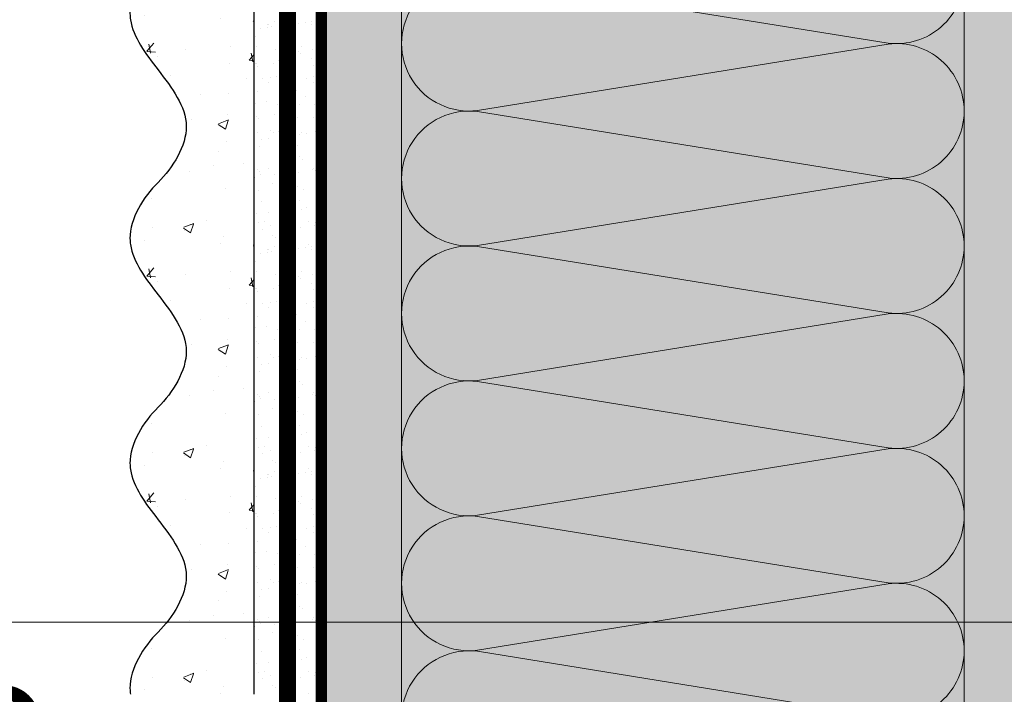
# Model space of a CAD drawing. Units: millimetres. Extents: x 259701 to 349231, y -19226 to 3115.
# Drawn here: x 309073 to 309248, y -980 to -860 of the extents above; entities that cross this region are included whole.
import ezdxf
from ezdxf import colors
from ezdxf.entities.mleader import LeaderData, LeaderLine
from ezdxf.math import Vec2, Vec3

# ---------------------------------------------------------------- set-up
doc = ezdxf.new("R2010")
doc.units = ezdxf.units.MM
for name, pattern in [('ACAD_ISO02W100', [15, 12, -3]), ('ACAD_ISO03W100', [30, 12, -18]), ('Штриховая', [6, 2, -2, 2]), ('штриховая 50', [1, 0.5, -0.5])]:
    doc.linetypes.add(name, pattern=pattern)
doc.layers.get('0').update_dxf_attribs({"lineweight": 30})
doc.layers.get('DEFPOINTS').update_dxf_attribs({"color": 251, "lineweight": 0})
doc.layers.add('TN-АННОТАЦИИ @ 10', color=7, linetype='Continuous', lineweight=20, true_color=0x000000)
for name, color, linetype, lineweight in [('TN-РАЗМЕРЫ', 184, 'Continuous', 15), ('TN-РАЗМЕРЫ @ 10', 184, 'Continuous', 15), ('TN-СТЯЖКА', 252, 'Continuous', 15), ('Грунтовка', 6, 'ACAD_ISO02W100', 30), ('ТН_Штрих Штукатурка', 7, 'Continuous', 15), ('ТН_Штукатурка', 7, 'Continuous', 25)]:
    doc.layers.add(name, color=color, linetype=linetype, lineweight=lineweight)
doc.layers.add('Стеклосетка', color=7, linetype='ACAD_ISO03W100')
doc.styles.add('TN-Текст', font='isocpeur.ttf')
doc.styles.add('TN-Текст-Аннотативный', font='isocpeur.ttf')
doc.dimstyles.new('ПТС-Размеры-Аннотативный$0', dxfattribs={"dimtxt": 2.5, "dimasz": 1.5, "dimexe": 0.7, "dimexo": 1, "dimgap": 0.8, "dimtad": 1, "dimdec": 0, "dimzin": 0, "dimdsep": 46, "dimtxsty": 'TN-Текст-Аннотативный', "dimblk": 'ARCHTICK', "dimcen": 2, "dimdle": 0.7, "dimadec": 0, "dimazin": 0, "dimtfac": 1, "dimtdec": 0, "dimtmove": 1, "dimatfit": 3, "dimfxl": 0.7, "dimtolj": 1, "dimtzin": 0, "dimlwd": -1, "dimlwe": -1, "dimarcsym": 0})

# ---------------------------------------------------------------- blocks, each defined once
blk = doc.blocks.new('_ARCHTICK')
at = {"color": 0, "linetype": 'ByBlock', "ltscale": 10, "const_width": 0.15}
blk.add_lwpolyline([(-0.5, -0.5), (0.5, 0.5)], dxfattribs=at)
blk = doc.blocks.new('*D325')
at = {"layer": 'DEFPOINTS', "color": 0, "transparency": 16777216}
for p in [(309025.0156903522, -675.576472542393), (309461.4785343522, -675.576472542393), (309468.4785350924, -1015.576472587803)]:
    blk.add_point(p, dxfattribs=at)
at = {"layer": 'TN-РАЗМЕРЫ', "color": 0, "transparency": 16777216}
for p, q in [((309025.0156903522, -1022.576472587803), (309025.0156903522, -668.576472542393)), ((309451.4785343522, -675.576472542393), (309018.0156903522, -675.576472542393)), ((309458.4785350924, -1015.576472587803), (309018.0156903522, -1015.576472587803))]:
    blk.add_line(p, q, dxfattribs=at)
at = {"layer": 'TN-РАЗМЕРЫ', "color": 0, "transparency": 16777216, "xscale": 15, "yscale": 15, "zscale": 15}
for p, rotation in [((309025.0156903522, -675.576472542393), 90), ((309025.0156903522, -1015.576472587803), 270)]:
    blk.add_blockref('_ARCHTICK', p, dxfattribs=dict(at, rotation=rotation))
at = {"layer": 'TN-РАЗМЕРЫ', "color": 0, "transparency": 16777216, "insert": (309004.5062206552, -845.5764725651852), "char_height": 25, "attachment_point": 5, "rotation": 90, "style": 'TN-Текст-Аннотативный'}
blk.add_mtext('\\A1;min 300', dxfattribs=at)
blk = doc.blocks.new('_DotSmall')
at = {"color": 0, "linetype": 'ByBlock', "const_width": 0.5}
blk.add_lwpolyline([(-0.0625, 0, 1), (0.0625, 0, 1)], format="xyb", close=True, dxfattribs=at)
blk = doc.blocks.new('*U30')
at = {"layer": 'ТН_Штрих Штукатурка', "ltscale": 100, "transparency": 33554636}
h = blk.add_hatch(dxfattribs=at)
h.set_pattern_fill('AR-SAND', color=256, scale=0.1, angle=180, style=0)
h.set_pattern_definition([(217.5, (852.9999999999774, 59038.9397012332), (0.1600031295984064, -4.894132373293424), [0, -3.860800000000001, 0, -4.318000000000001, 0, -4.1275]), (187.5, (852.9999999999774, 59038.9397012332), (-4.495232831380023, -7.168251005683545), [0, -2.082799999999998, 0, -3.479799999999998, 0, -1.333499999999999]), (147.5, (856.124199999983, 59038.9397012332), (-7.90992370241458, -0.01437184678545994), [0, -1.269999999999999, 0, -4.571999999999996, 0, -5.968999999999996]), (137.5, (856.124199999983, 59038.9397012332), (-7.635564524722971, -2.229293232572165), [0, -0.635, 0, -2.9972, 0, -3.429])])
h.paths.add_polyline_path([(-2.238209617644315e-13, 519.9999999999999), (11.99999999999978, 519.9999999999999), (11.99999999999976, 559.9999999999926), (-2.415845301584308e-13, 559.9999999999926)])
h = blk.add_hatch(dxfattribs=at)
h.set_pattern_fill('AR-CONC', color=256, scale=0.1, angle=180, style=0)
h.set_pattern_definition([(230.0000000000001, (-2.238209617644315e-13, 519.9999999999999), (-18.2184668996004, 1.593908553890302), [1.905, -20.955]), (175, (-2.238209617644315e-13, 519.9999999999999), (3.524342142496941, -19.10568452390352), [1.524, -16.764058417]), (280.4514447, (-1.518200700000224, 520.1328253499998), (-14.69412470903532, -17.51177519121952), [1.61900088, -17.80902446]), (226.1842, (-2.218760488653766e-13, 514.9199999999998), (-27.107904089213, 4.204232793272705), [2.857499999999999, -31.43249999999999]), (276.6355576100001, (-2.258990000000222, 515.2703499999999), (-23.74041340515029, -24.74261245977216), [2.428502314, -26.713560816]), (171.18415117, (-2.218760488653766e-13, 514.9199999999998), (-23.74041340649769, -24.74261245855328), [2.285996707, -25.145973192]), (201, (-2.540000000000223, 516.1899999999998), (-15.16143912691325, 10.22651981870876), [1.905, -20.955]), (146.0000000000001, (-2.540000000000223, 516.1899999999998), (-6.1802028347647, -18.41879661223193), [1.524, -16.764]), (251.451445, (-3.803453260000222, 517.0422099899998), (-21.34164192787161, -8.192276888590532), [1.61900088, -17.80899376]), (217.5, (-2.238209617644315e-13, 519.9999999999999), (-0.3088603250591784, -8.455503887315311), [0, -16.5608, 0, -17.018, 0, -16.8275]), (187.5, (-2.238209617644315e-13, 519.9999999999999), (-6.681966251030572, -10.01805748181195), [0, -9.702799999999998, 0, -16.1798, 0, -6.4135]), (147.5, (5.664199999999776, 519.9999999999999), (-13.55905951668714, 0.5728743992673392), [0, -6.35, 0, -19.812, 0, -26.289]), (137.5, (8.204199999999776, 519.9999999999999), (-14.8129181386018, -2.542649103333309), [0, -8.254999999999999, 0, -13.1572, 0, -18.669])])
edge = h.paths.add_edge_path()
edge.add_line((11.99999999999976, 559.9999999999999), (11.99999999999978, 519.9999999999999))
edge.add_line((11.99999999999978, 519.9999999999999), (33.9162629732803, 519.9999999999999))
edge.add_spline(control_points=[(33.9162629732803, 519.9999999999999), (33.4608783008166, 523.1248807340904), (28.74975791948271, 529.265895466959), (21.55795630720301, 538.6405146831743), (26.36476861651998, 546.304469849652), (28.99999999999976, 548.9397012331318), (31.63523138347341, 551.5749326166055), (34.28108439063173, 555.7934661309243), (33.96735444011325, 559.6494068640494), (33.9162629732802, 559.9999999999999)], knot_values=[0, 0, 0, 0, 10.05250795184849, 21.23284783932141, 32.41318772684639, 32.41318772684639, 32.41318772684639, 43.59352761434533, 44.72135954999594, 44.72135954999594, 44.72135954999594, 44.72135954999594], degree=3, periodic=0)
edge.add_line((33.9162629732802, 559.9999999999999), (11.99999999999976, 559.9999999999999))
h = blk.add_hatch(dxfattribs=at)
h.set_pattern_fill('AR-SAND', color=256, scale=0.1, angle=180, style=0)
h.set_pattern_definition([(217.5, (852.9999999999774, 58998.9397012332), (0.1600031295984064, -4.894132373293424), [0, -3.860800000000001, 0, -4.318000000000001, 0, -4.1275]), (187.5, (852.9999999999774, 58998.9397012332), (-4.495232831380023, -7.168251005683545), [0, -2.082799999999998, 0, -3.479799999999998, 0, -1.333499999999999]), (147.5, (856.124199999983, 58998.9397012332), (-7.90992370241458, -0.01437184678545994), [0, -1.269999999999999, 0, -4.571999999999996, 0, -5.968999999999996]), (137.5, (856.124199999983, 58998.9397012332), (-7.635564524722971, -2.229293232572165), [0, -0.635, 0, -2.9972, 0, -3.429])])
h.paths.add_polyline_path([(-2.06057393370429e-13, 479.9999999999999), (11.99999999999979, 479.9999999999999), (11.99999999999978, 519.9999999999926), (-2.238209617644283e-13, 519.9999999999926)])
h = blk.add_hatch(dxfattribs=at)
h.set_pattern_fill('AR-CONC', color=256, scale=0.1, angle=180, style=0)
h.set_pattern_definition([(230.0000000000001, (-2.06057393370429e-13, 479.9999999999999), (-18.2184668996004, 1.593908553890302), [1.905, -20.955]), (175, (-2.06057393370429e-13, 479.9999999999999), (3.524342142496941, -19.10568452390352), [1.524, -16.764058417]), (280.4514447, (-1.518200700000206, 480.1328253499999), (-14.69412470903532, -17.51177519121952), [1.61900088, -17.80902446]), (226.1842, (-2.041124804713741e-13, 474.9199999999999), (-27.107904089213, 4.204232793272705), [2.857499999999999, -31.43249999999999]), (276.6355576100001, (-2.258990000000205, 475.2703499999999), (-23.74041340515029, -24.74261245977216), [2.428502314, -26.713560816]), (171.18415117, (-2.041124804713741e-13, 474.9199999999999), (-23.74041340649769, -24.74261245855328), [2.285996707, -25.145973192]), (201, (-2.540000000000205, 476.1899999999999), (-15.16143912691325, 10.22651981870876), [1.905, -20.955]), (146.0000000000001, (-2.540000000000205, 476.1899999999999), (-6.1802028347647, -18.41879661223193), [1.524, -16.764]), (251.451445, (-3.803453260000205, 477.0422099899999), (-21.34164192787161, -8.192276888590532), [1.61900088, -17.80899376]), (217.5, (-2.06057393370429e-13, 479.9999999999999), (-0.3088603250591784, -8.455503887315311), [0, -16.5608, 0, -17.018, 0, -16.8275]), (187.5, (-2.06057393370429e-13, 479.9999999999999), (-6.681966251030572, -10.01805748181195), [0, -9.702799999999998, 0, -16.1798, 0, -6.4135]), (147.5, (5.664199999999794, 479.9999999999999), (-13.55905951668714, 0.5728743992673392), [0, -6.35, 0, -19.812, 0, -26.289]), (137.5, (8.204199999999794, 479.9999999999999), (-14.8129181386018, -2.542649103333309), [0, -8.254999999999999, 0, -13.1572, 0, -18.669])])
edge = h.paths.add_edge_path()
edge.add_line((11.99999999999978, 519.9999999999999), (11.99999999999979, 479.9999999999999))
edge.add_line((11.99999999999979, 479.9999999999999), (33.91626297328032, 479.9999999999999))
edge.add_spline(control_points=[(33.91626297328032, 479.9999999999999), (33.46087830081662, 483.1248807340904), (28.74975791948273, 489.265895466959), (21.55795630720302, 498.6405146831743), (26.36476861652, 506.304469849652), (28.99999999999978, 508.9397012331318), (31.63523138347343, 511.5749326166055), (34.28108439063175, 515.7934661309243), (33.96735444011326, 519.6494068640494), (33.91626297328022, 519.9999999999999)], knot_values=[0, 0, 0, 0, 10.05250795184849, 21.23284783932141, 32.41318772684639, 32.41318772684639, 32.41318772684639, 43.59352761434533, 44.72135954999594, 44.72135954999594, 44.72135954999594, 44.72135954999594], degree=3, periodic=0)
edge.add_line((33.91626297328022, 519.9999999999999), (11.99999999999977, 519.9999999999999))
h = blk.add_hatch(dxfattribs=at)
h.set_pattern_fill('AR-SAND', color=256, scale=0.1, angle=180, style=0)
h.set_pattern_definition([(217.5, (852.9999999999774, 58958.9397012332), (0.1600031295984064, -4.894132373293424), [0, -3.860800000000001, 0, -4.318000000000001, 0, -4.1275]), (187.5, (852.9999999999774, 58958.9397012332), (-4.495232831380023, -7.168251005683545), [0, -2.082799999999998, 0, -3.479799999999998, 0, -1.333499999999999]), (147.5, (856.124199999983, 58958.9397012332), (-7.90992370241458, -0.01437184678545994), [0, -1.269999999999999, 0, -4.571999999999996, 0, -5.968999999999996]), (137.5, (856.124199999983, 58958.9397012332), (-7.635564524722971, -2.229293232572165), [0, -0.635, 0, -2.9972, 0, -3.429])])
h.paths.add_polyline_path([(-1.882938249764265e-13, 439.9999999999999), (11.99999999999981, 439.9999999999999), (11.99999999999979, 479.9999999999927), (-2.060573933704258e-13, 479.9999999999927)])
h = blk.add_hatch(dxfattribs=at)
h.set_pattern_fill('AR-CONC', color=256, scale=0.1, angle=180, style=0)
h.set_pattern_definition([(230.0000000000001, (-1.882938249764265e-13, 439.9999999999999), (-18.2184668996004, 1.593908553890302), [1.905, -20.955]), (175, (-1.882938249764265e-13, 439.9999999999999), (3.524342142496941, -19.10568452390352), [1.524, -16.764058417]), (280.4514447, (-1.518200700000188, 440.13282535), (-14.69412470903532, -17.51177519121952), [1.61900088, -17.80902446]), (226.1842, (-1.863489120773716e-13, 434.92), (-27.107904089213, 4.204232793272705), [2.857499999999999, -31.43249999999999]), (276.6355576100001, (-2.258990000000187, 435.27035), (-23.74041340515029, -24.74261245977216), [2.428502314, -26.713560816]), (171.18415117, (-1.863489120773716e-13, 434.92), (-23.74041340649769, -24.74261245855328), [2.285996707, -25.145973192]), (201, (-2.540000000000187, 436.1899999999999), (-15.16143912691325, 10.22651981870876), [1.905, -20.955]), (146.0000000000001, (-2.540000000000187, 436.1899999999999), (-6.1802028347647, -18.41879661223193), [1.524, -16.764]), (251.451445, (-3.803453260000187, 437.0422099899999), (-21.34164192787161, -8.192276888590532), [1.61900088, -17.80899376]), (217.5, (-1.882938249764265e-13, 439.9999999999999), (-0.3088603250591784, -8.455503887315311), [0, -16.5608, 0, -17.018, 0, -16.8275]), (187.5, (-1.882938249764265e-13, 439.9999999999999), (-6.681966251030572, -10.01805748181195), [0, -9.702799999999998, 0, -16.1798, 0, -6.4135]), (147.5, (5.664199999999812, 439.9999999999999), (-13.55905951668714, 0.5728743992673392), [0, -6.35, 0, -19.812, 0, -26.289]), (137.5, (8.204199999999812, 439.9999999999999), (-14.8129181386018, -2.542649103333309), [0, -8.254999999999999, 0, -13.1572, 0, -18.669])])
edge = h.paths.add_edge_path()
edge.add_line((11.99999999999979, 479.9999999999999), (11.99999999999981, 439.9999999999999))
edge.add_line((11.99999999999981, 439.9999999999999), (33.91626297328034, 439.9999999999999))
edge.add_spline(control_points=[(33.91626297328034, 439.9999999999999), (33.46087830081664, 443.1248807340905), (28.74975791948275, 449.265895466959), (21.55795630720304, 458.6405146831743), (26.36476861652002, 466.3044698496521), (28.9999999999998, 468.9397012331319), (31.63523138347345, 471.5749326166055), (34.28108439063177, 475.7934661309244), (33.96735444011328, 479.6494068640494), (33.91626297328024, 479.9999999999999)], knot_values=[0, 0, 0, 0, 10.05250795184849, 21.23284783932141, 32.41318772684639, 32.41318772684639, 32.41318772684639, 43.59352761434533, 44.72135954999594, 44.72135954999594, 44.72135954999594, 44.72135954999594], degree=3, periodic=0)
edge.add_line((33.91626297328024, 479.9999999999999), (11.99999999999979, 479.9999999999999))
h = blk.add_hatch(dxfattribs=at)
h.set_pattern_fill('AR-CONC', color=256, scale=0.1, angle=180, style=0)
h.set_pattern_definition([(230.0000000000001, (-1.70530256582424e-13, 399.9999999999999), (-18.2184668996004, 1.593908553890302), [1.905, -20.955]), (175, (-1.70530256582424e-13, 399.9999999999999), (3.524342142496941, -19.10568452390352), [1.524, -16.764058417]), (280.4514447, (-1.518200700000171, 400.13282535), (-14.69412470903532, -17.51177519121952), [1.61900088, -17.80902446]), (226.1842, (-1.685853436833691e-13, 394.92), (-27.107904089213, 4.204232793272705), [2.857499999999999, -31.43249999999999]), (276.6355576100001, (-2.258990000000169, 395.27035), (-23.74041340515029, -24.74261245977216), [2.428502314, -26.713560816]), (171.18415117, (-1.685853436833691e-13, 394.92), (-23.74041340649769, -24.74261245855328), [2.285996707, -25.145973192]), (201, (-2.540000000000169, 396.1899999999999), (-15.16143912691325, 10.22651981870876), [1.905, -20.955]), (146.0000000000001, (-2.540000000000169, 396.1899999999999), (-6.1802028347647, -18.41879661223193), [1.524, -16.764]), (251.451445, (-3.803453260000169, 397.0422099899999), (-21.34164192787161, -8.192276888590532), [1.61900088, -17.80899376]), (217.5, (-1.70530256582424e-13, 399.9999999999999), (-0.3088603250591784, -8.455503887315311), [0, -16.5608, 0, -17.018, 0, -16.8275]), (187.5, (-1.70530256582424e-13, 399.9999999999999), (-6.681966251030572, -10.01805748181195), [0, -9.702799999999998, 0, -16.1798, 0, -6.4135]), (147.5, (5.66419999999983, 399.9999999999999), (-13.55905951668714, 0.5728743992673392), [0, -6.35, 0, -19.812, 0, -26.289]), (137.5, (8.20419999999983, 399.9999999999999), (-14.8129181386018, -2.542649103333309), [0, -8.254999999999999, 0, -13.1572, 0, -18.669])])
edge = h.paths.add_edge_path()
edge.add_line((11.99999999999981, 439.9999999999999), (11.99999999999983, 399.9999999999999))
edge.add_line((11.99999999999983, 399.9999999999999), (33.91626297328035, 399.9999999999999))
edge.add_spline(control_points=[(33.91626297328035, 399.9999999999999), (33.46087830081665, 403.1248807340905), (28.74975791948277, 409.265895466959), (21.55795630720306, 418.6405146831743), (26.36476861652003, 426.3044698496521), (28.99999999999982, 428.9397012331319), (31.63523138347347, 431.5749326166055), (34.28108439063178, 435.7934661309244), (33.9673544401133, 439.6494068640494), (33.91626297328025, 439.9999999999999)], knot_values=[0, 0, 0, 0, 10.05250795184849, 21.23284783932141, 32.41318772684639, 32.41318772684639, 32.41318772684639, 43.59352761434533, 44.72135954999594, 44.72135954999594, 44.72135954999594, 44.72135954999594], degree=3, periodic=0)
edge.add_line((33.91626297328025, 439.9999999999999), (11.99999999999981, 439.9999999999999))
at = {"layer": 'ТН_Штукатурка', "ltscale": 100}
for points in [[(-2.41584530158434e-13, 559.9999999999999), (-2.238209617644315e-13, 519.9999999999999)], [(11.99999999999978, 519.9999999999999), (11.99999999999976, 559.9999999999999)], [(-2.238209617644315e-13, 519.9999999999999), (-2.06057393370429e-13, 479.9999999999999)], [(11.99999999999979, 479.9999999999999), (11.99999999999978, 519.9999999999999)], [(-2.06057393370429e-13, 479.9999999999999), (-1.882938249764265e-13, 439.9999999999999)], [(11.99999999999981, 439.9999999999999), (11.99999999999979, 479.9999999999999)], [(-1.882938249764265e-13, 439.9999999999999), (-1.70530256582424e-13, 399.9999999999999)], [(11.99999999999983, 399.9999999999999), (11.99999999999981, 439.9999999999999)]]:
    blk.add_lwpolyline(points, dxfattribs=at)
for points in [[(33.9162629732803, 519.9999999999999), (33.4608783008166, 523.1248807340904), (28.74975791948271, 529.265895466959), (21.55795630720301, 538.6405146831743), (26.36476861651998, 546.304469849652), (28.99999999999976, 548.9397012331318), (31.63523138347341, 551.5749326166055), (34.28108439063173, 555.7934661309243), (33.96735444011325, 559.6494068640494), (33.9162629732802, 559.9999999999999)], [(33.91626297328032, 479.9999999999999), (33.46087830081662, 483.1248807340904), (28.74975791948273, 489.265895466959), (21.55795630720302, 498.6405146831743), (26.36476861652, 506.304469849652), (28.99999999999978, 508.9397012331318), (31.63523138347343, 511.5749326166055), (34.28108439063175, 515.7934661309243), (33.96735444011326, 519.6494068640494), (33.91626297328022, 519.9999999999999)], [(33.91626297328034, 439.9999999999999), (33.46087830081664, 443.1248807340905), (28.74975791948275, 449.265895466959), (21.55795630720304, 458.6405146831743), (26.36476861652002, 466.3044698496521), (28.9999999999998, 468.9397012331319), (31.63523138347345, 471.5749326166055), (34.28108439063177, 475.7934661309244), (33.96735444011328, 479.6494068640494), (33.91626297328024, 479.9999999999999)], [(33.91626297328035, 399.9999999999999), (33.46087830081665, 403.1248807340905), (28.74975791948277, 409.265895466959), (21.55795630720306, 418.6405146831743), (26.36476861652003, 426.3044698496521), (28.99999999999982, 428.9397012331319), (31.63523138347347, 431.5749326166055), (34.28108439063178, 435.7934661309244), (33.9673544401133, 439.6494068640494), (33.91626297328025, 439.9999999999999)]]:
    blk.add_open_spline(points, degree=3, knots=[0, 0, 0, 0, 10.05250795184849, 21.23284783932141, 32.41318772684639, 32.41318772684639, 32.41318772684639, 43.59352761434533, 44.72135954999594, 44.72135954999594, 44.72135954999594, 44.72135954999594], dxfattribs=at)
blk = doc.blocks.new('*U313')
at = {"color": 0, "lineweight": 0, "ltscale": 100}
for p, q in [((407.999999998138, 99.99999999999994), (431.99999999816, 99.99999999999994)), ((431.9999999980302, 99.99999999999994), (455.9999999980522, 99.99999999999994)), ((455.9999999979224, 99.99999999999994), (479.9999999979444, 99.99999999999994)), ((479.9999999978145, 99.99999999999993), (503.9999999978365, 99.99999999999993)), ((503.9999999977067, 99.99999999999993), (527.9999999977288, 99.99999999999993)), ((527.9999999975989, 99.99999999999993), (551.999999997621, 99.99999999999993)), ((407.9999999981449, -3.019806626983195e-14), (431.9999999981669, -3.019806626983195e-14)), ((431.9999999980371, -3.197442310923383e-14), (455.9999999980591, -3.197442310923383e-14)), ((455.9999999979293, -3.375077994863571e-14), (479.9999999979512, -3.375077994863571e-14)), ((479.9999999978214, -3.552713678803759e-14), (503.9999999978434, -3.552713678803759e-14)), ((503.9999999977136, -3.730349362743947e-14), (527.9999999977356, -3.730349362743947e-14)), ((527.9999999976058, -3.907985046684136e-14), (551.9999999976278, -3.907985046684136e-14))]:
    blk.add_line(p, q, dxfattribs=at)
at = {"color": 0, "lineweight": 0, "ltscale": 100, "transparency": 33554559}
for points in [[(407.9999999981449, -3.019806626983195e-14, 0.4517184411417457), (419.9043687502813, 13.51195390599475), (408.0956312460581, 86.48804609395941, -1.135041612653805), (431.9043687502813, 86.48804609399579), (420.0956312460581, 13.51195390603841, 0.4517184411390402), (431.9999999980371, -3.19744231092322e-14, 0.4517184411390404)], [(431.9999999980371, -3.197442310923383e-14, 0.4517184411417457), (443.9043687501735, 13.51195390599475), (432.0956312459502, 86.48804609395941, -1.135041612653805), (455.9043687501735, 86.48804609399579), (444.0956312459502, 13.5119539060384, 0.4517184411390402), (455.9999999979293, -3.375077994863408e-14, 0.4517184411390404)], [(455.9999999979293, -3.375077994863571e-14, 0.4517184411417457), (467.9043687500657, 13.51195390599475), (456.0956312458424, 86.48804609395941, -1.135041612653805), (479.9043687500657, 86.48804609399579), (468.0956312458424, 13.5119539060384, 0.4517184411390402), (479.9999999978214, -3.552713678803596e-14, 0.4517184411390404)], [(479.9999999978214, -3.552713678803759e-14, 0.4517184411417457), (491.9043687499578, 13.51195390599475), (480.0956312457346, 86.4880460939594, -1.135041612653805), (503.9043687499578, 86.48804609399578), (492.0956312457346, 13.5119539060384, 0.4517184411390402), (503.9999999977136, -3.730349362743784e-14, 0.4517184411390404)], [(503.9999999977136, -3.730349362743947e-14, 0.4517184411417457), (515.9043687498499, 13.51195390599475), (504.0956312456267, 86.4880460939594, -1.135041612653805), (527.9043687498499, 86.48804609399578), (516.0956312456267, 13.5119539060384, 0.4517184411390402), (527.9999999976058, -3.907985046683972e-14, 0.4517184411390404)], [(527.9999999976058, -3.907985046684136e-14, 0.4517184411417457), (539.9043687497422, 13.51195390599474), (528.0956312455189, 86.4880460939594, -1.135041612653805), (551.9043687497422, 86.48804609399578), (540.0956312455189, 13.5119539060384, 0.4517184411390402), (551.999999997498, -4.085620730624161e-14, 0.4517184411390404)]]:
    blk.add_lwpolyline(points, format="xyb", dxfattribs=at)

msp = doc.modelspace()

# ---------------------------------------------------------------- hatches: boundary and pattern name
at = {"lineweight": 9, "transparency": 33554559}
h = msp.add_hatch(color=45, dxfattribs=at)
h.dxf.hatch_style = 1
h.paths.add_polyline_path([(309141.1982280061, -443.9570300525809), (309241.1982280065, -443.9570300524144), (309241.1982280047, -1139.701256809609), (309141.1982280047, -1139.701256809609)])
at = {"layer": 'TN-СТЯЖКА', "transparency": 33554559}
h = msp.add_hatch(dxfattribs=at)
h.set_pattern_fill('AR-SAND', color=0, scale=0.3, angle=97.37313399821922)
h.set_pattern_definition([(134.8731339982192, (272691.4327250362, -3222.199552874965), (-14.499395034255, -2.360241055447857), [0, -11.5824, 0, -12.954, 0, -12.3825]), (104.8731339982192, (272691.4327250362, -3222.199552874965), (-23.05756741028448, 10.61447367133138), [0, -6.248400000000001, 0, -10.4394, 0, -4.0005]), (64.87313399821922, (272692.6355163019, -3231.494655022391), (-3.088014507951728, 23.528027162316), [0, -3.81, 0, -13.716, 0, -17.907]), (54.87313399821922, (272692.6355163019, -3231.494655022391), (-9.572210048188463, 21.85902880151265), [0, -1.905, 0, -8.991599999999998, 0, -10.287])])
h.paths.add_polyline_path([(309126.9179209187, -1139.701256809609), (309141.1982280064, -1139.701256809609), (309141.1982280102, -443.9570300524753), (309126.9179209201, -443.9570300524498)])
h = msp.add_hatch(dxfattribs=at)
h.set_pattern_fill('AR-SAND', color=0, scale=0.3, angle=97.37313399821922)
h.set_pattern_definition([(134.8731339982192, (272805.7130321221, -3222.199552874873), (-14.499395034255, -2.360241055447857), [0, -11.5824, 0, -12.954, 0, -12.3825]), (104.8731339982192, (272805.7130321221, -3222.199552874873), (-23.05756741028448, 10.61447367133138), [0, -6.248400000000001, 0, -10.4394, 0, -4.0005]), (64.87313399821922, (272806.9158233878, -3231.494655022298), (-3.088014507951728, 23.528027162316), [0, -3.81, 0, -13.716, 0, -17.907]), (54.87313399821922, (272806.9158233878, -3231.494655022298), (-9.572210048188463, 21.85902880151265), [0, -1.905, 0, -8.991599999999998, 0, -10.287])])
h.paths.add_polyline_path([(309241.1982280046, -1139.701256809609), (309255.4785350923, -1139.701256809609), (309255.4785350961, -443.9570300525102), (309241.198228006, -443.9570300524847)])

# ---------------------------------------------------------------- linework, layer by layer
at = {"layer": 'TN-СТЯЖКА', "color": 0, "transparency": 33554559}
for points in [[(309126.9179209187, -1139.701256809609), (309141.1982280064, -1139.701256809609), (309141.1982280102, -443.9570300524753), (309126.9179209201, -443.9570300524498)], [(309241.1982280046, -1139.701256809609), (309255.4785350923, -1139.701256809609), (309255.4785350961, -443.9570300525102), (309241.198228006, -443.9570300524847)]]:
    msp.add_lwpolyline(points, close=True, dxfattribs=at)
at = {"layer": 'Грунтовка', "color": 5, "linetype": 'штриховая 50', "ltscale": 5, "const_width": 3}
msp.add_lwpolyline([(309120.9179209163, -1139.701256809609), (309120.9179209159, -443.9570300524705)], dxfattribs=at)
at = {"layer": 'Стеклосетка', "linetype": 'Штриховая', "ltscale": 0.3, "const_width": 2}
msp.add_lwpolyline([(309126.917920918, -443.9570300524668), (309126.9179209184, -1139.701256809609)], dxfattribs=at)

# ---------------------------------------------------------------- block references
at = {"xscale": -1, "rotation": 90}
msp.add_blockref('*U313', (309241.1982280064, -443.9570300523973), dxfattribs=at)
at = {"layer": 'ТН_Штукатурка', "ltscale": 100, "rotation": 180}
msp.add_blockref('*U30', (309126.9179209184, -419.7012568096094), dxfattribs=at)

# ---------------------------------------------------------------- dimensions: what is measured, and where the dimension line sits
at = {"layer": 'TN-РАЗМЕРЫ @ 10'}
dim = msp.add_linear_dim(base=(309025.0156903522, -675.576472542393), p1=(309468.4785350923, -1015.576472587802), p2=(309461.478534352, -675.5764725423928), angle=90, text='min 300', dimstyle='ПТС-Размеры-Аннотативный$0', override={"dimscale": 10, "dimtix": 0, "dimtofl": 1, "dimtmove": 1, "dimatfit": 1}, dxfattribs=at)
dim.commit()
dim.dimension.update_dxf_attribs({"geometry": '*D325', "text_midpoint": (309004.5062206552, -845.5764725651852)})

# ---------------------------------------------------------------- leaders
at = {"layer": 'TN-АННОТАЦИИ @ 10'}
ml = msp.add_multileader_mtext('Standard', dxfattribs=at)
ml.set_content('\\A1;Полимерная мембрана LOGICROOF V-RP 1,5 мм', color=256, style='TN-Текст')
ml.set_leader_properties(color=256, linetype='ByLayer', lineweight=-1)
ml.set_arrow_properties(name='DOTSMALL')
ml.build(insert=Vec2(0, 0))
ml.multileader.update_dxf_attribs({"text_left_attachment_type": 6, "text_right_attachment_type": 6, "dogleg_length": 100, "arrow_head_size": 50, "scale": 10})
ctx = ml.context
ctx.base_point, ctx.scale, ctx.char_height, ctx.arrow_head_size, ctx.landing_gap_size, ctx.plane_origin = Vec3(309963.4570854843, -433.1973535793276), 10, 25, 50, 0, Vec3(307839.696617538, -1528.840765750742)
ctx.left_attachment, ctx.right_attachment = 6, 6
notes = []
notes.append((ctx, [(1, (1, 1, 0), (309942.2292861292, -433.1973535793276), (1, 0), 21.22779935519623, [(1, [(309942.2292861292, -1009.076472587805)], 0, [])])]))
ctx.mtext.insert, ctx.mtext.width, ctx.mtext.line_spacing_style, ctx.mtext.flow_direction = Vec3(309963.4570854843, -400.6973535793276), 903.7633707326604, 2, 5
ml = msp.add_multileader_mtext('Standard', dxfattribs=at)
ml.set_content('{\\C0;Пленка ТЕХНОНИКОЛЬ АЛЬФА Барьер 4.0}', color=256, style='TN-Текст')
ml.set_leader_properties(color=256, linetype='ByLayer', lineweight=-1)
ml.set_arrow_properties(name='DOTSMALL')
ml.build(insert=Vec2(0, 0))
ml.multileader.update_dxf_attribs({"text_left_attachment_type": 6, "text_right_attachment_type": 6, "dogleg_length": 100, "arrow_head_size": 50, "scale": 10})
ctx = ml.context
ctx.base_point, ctx.scale, ctx.char_height, ctx.arrow_head_size, ctx.landing_gap_size, ctx.plane_origin = Vec3(312270.5820770074, -708.8788238201208), 10, 25, 50, 0, Vec3(310146.8448958097, -1764.522235991536)
ctx.left_attachment, ctx.right_attachment, ctx.text_align_type = 6, 6, 2
notes.append((ctx, [(1, (1, 1, 0), (312249.3542776523, -708.8788238201208), (1, 0), 21.22779935512347, [(1, [(312249.3542776509, -1419.448100730802)], 0, [])])]))
ctx.mtext.insert, ctx.mtext.width, ctx.mtext.alignment, ctx.mtext.line_spacing_style, ctx.mtext.flow_direction = Vec3(312920.5820770074, -676.3788238201208), 1175.079026320484, 3, 2, 5
ml = msp.add_multileader_mtext('Standard', dxfattribs=at)
ml.set_content('{\\C0;Пленка ТЕХНОНИКОЛЬ АЛЬФА Барьер 4.0}', color=256, style='TN-Текст')
ml.set_leader_properties(color=256, linetype='ByLayer', lineweight=-1)
ml.set_arrow_properties(name='DOTSMALL')
ml.build(insert=Vec2(0, 0))
ml.multileader.update_dxf_attribs({"text_left_attachment_type": 6, "text_right_attachment_type": 6, "dogleg_length": 100, "arrow_head_size": 50, "scale": 10})
ctx = ml.context
ctx.base_point, ctx.scale, ctx.char_height, ctx.arrow_head_size, ctx.landing_gap_size, ctx.plane_origin = Vec3(309963.4570854843, -791.5015199713233), 10, 25, 50, 0, Vec3(307839.7199042866, -1847.144932142739)
ctx.left_attachment, ctx.right_attachment, ctx.text_align_type = 6, 6, 2
notes.append((ctx, [(1, (1, 1, 0), (309942.2292861292, -791.5015199713233), (1, 0), 21.22779935512347, [(1, [(309942.2292861278, -1502.070796882005)], 0, [])])]))
ctx.mtext.insert, ctx.mtext.width, ctx.mtext.alignment, ctx.mtext.line_spacing_style, ctx.mtext.flow_direction = Vec3(310613.4570854843, -759.0015199713233), 1175.079026320484, 3, 2, 5
ml = msp.add_multileader_mtext('Standard', dxfattribs=at)
ml.set_content('\\A1;\\pxqc,t28;{\\C7;Вентиляционный зазор}', color=256, style='TN-Текст')
ml.set_leader_properties(color=256, linetype='ByLayer', lineweight=-1)
ml.set_arrow_properties(name='DOTSMALL')
ml.build(insert=Vec2(0, 0))
ml.multileader.update_dxf_attribs({"text_left_attachment_type": 6, "text_right_attachment_type": 6, "dogleg_length": 100, "arrow_head_size": 50, "scale": 10})
ctx = ml.context
ctx.base_point, ctx.scale, ctx.char_height, ctx.arrow_head_size, ctx.landing_gap_size, ctx.plane_origin = Vec3(312654.5506051287, -874.7040700030193), 10, 25, 50, 0, Vec3(310540.1712462565, -1126.318826349808)
ctx.left_attachment, ctx.right_attachment, ctx.text_align_type = 6, 6, 1
notes.append((ctx, [(1, (1, 1, 0), (312642.6877278623, -874.7040700030193), (1, 0), 11.86287726637795, [(1, [(312642.691254505, -1085.73409850399)], 0, [])])]))
ctx.mtext.insert, ctx.mtext.width, ctx.mtext.alignment, ctx.mtext.line_spacing_style, ctx.mtext.flow_direction = Vec3(312832.0506051287, -842.2040700030193), 951.7380534518161, 2, 2, 5
ml = msp.add_multileader_mtext('Standard', dxfattribs=at)
ml.set_content('Сварной шов не менее 10мм', color=256, style='TN-Текст')
ml.set_leader_properties(color=256, linetype='ByLayer', lineweight=-1)
ml.set_arrow_properties(name='DOTSMALL')
ml.build(insert=Vec2(0, 0))
ml.multileader.update_dxf_attribs({"text_left_attachment_type": 6, "text_right_attachment_type": 6, "dogleg_length": 100, "arrow_head_size": 50, "scale": 10})
ctx = ml.context
ctx.base_point, ctx.scale, ctx.char_height, ctx.arrow_head_size, ctx.landing_gap_size, ctx.plane_origin = Vec3(311822.6156011933, -1611.861589578286), 10, 25, 50, 0, Vec3(309735.4739905865, -1453.505763321094)
ctx.left_attachment, ctx.right_attachment, ctx.text_align_type = 6, 6, 1
notes.append((ctx, [(1, (1, 1, 0), (311796.5172199127, -1611.861589578286), (1, 0), 26.09838128054806, [(1, [(311796.5172199127, -919.5376087688619)], 0, [])])]))
ctx.mtext.insert, ctx.mtext.width, ctx.mtext.alignment, ctx.mtext.line_spacing_style, ctx.mtext.flow_direction = Vec3(312038.8656011933, -1579.361589578286), 574.0526394748013, 2, 2, 5
ml = msp.add_multileader_mtext('Standard', dxfattribs=at)
ml.set_content('\\A1;\\pxqc,t28;{\\C7;Вентиляционный зазор}', color=256, style='TN-Текст')
ml.set_leader_properties(color=256, linetype='ByLayer', lineweight=-1)
ml.set_arrow_properties(name='DOTSMALL')
ml.build(insert=Vec2(0, 0))
ml.multileader.update_dxf_attribs({"text_left_attachment_type": 6, "text_right_attachment_type": 6, "dogleg_length": 100, "arrow_head_size": 50, "scale": 10})
ctx = ml.context
ctx.base_point, ctx.scale, ctx.char_height, ctx.arrow_head_size, ctx.landing_gap_size, ctx.plane_origin = Vec3(310347.4256136055, -946.3002688276028), 10, 25, 50, 0, Vec3(308233.0462547333, -1208.94152250101)
ctx.left_attachment, ctx.right_attachment, ctx.text_align_type = 6, 6, 1
notes.append((ctx, [(1, (1, 1, 0), (310335.5627363392, -946.3002688276028), (1, 0), 11.86287726637795, [(1, [(310335.5662629819, -1168.356794655192)], 0, [])])]))
ctx.mtext.insert, ctx.mtext.width, ctx.mtext.alignment, ctx.mtext.line_spacing_style, ctx.mtext.flow_direction = Vec3(310524.9256136055, -913.8002688276028), 951.7380534518161, 2, 2, 5
ml = msp.add_multileader_mtext('Standard', dxfattribs=at)
ml.set_content('\\A1;7/8 \\Pшаг 200', color=256, style='TN-Текст')
ml.set_leader_properties(color=256, linetype='ByLayer', lineweight=-1)
ml.set_arrow_properties(name='DOTSMALL')
ml.build(insert=Vec2(0, 0))
ml.multileader.update_dxf_attribs({"text_left_attachment_type": 6, "text_right_attachment_type": 6, "dogleg_length": 100, "arrow_head_size": 50, "scale": 10})
ctx = ml.context
ctx.base_point, ctx.scale, ctx.char_height, ctx.arrow_head_size, ctx.landing_gap_size, ctx.plane_origin = Vec3(308954.6615819369, -966.8586338708928), 10, 25, 50, 0, Vec3(310958.983367843, 382.779128094654)
ctx.left_attachment, ctx.right_attachment, ctx.text_align_type = 6, 6, 1
notes.append((ctx, [(1, (1, 1, 0), (309102.8400564594, -966.8586338708928), (-1, 0), 25.67847452257236, [(0, [(309450.478535092, -966.8586338708892)], 0, [])])]))
ctx.mtext.insert, ctx.mtext.width, ctx.mtext.alignment, ctx.mtext.line_spacing_style, ctx.mtext.flow_direction = Vec3(309015.9115819369, -936.8586338708928), 131.9415067612426, 2, 2, 5
for ctx, leaders in notes:
    for number, flags, end, landing, length, lines in leaders:
        leader = LeaderData()
        leader.index, (leader.has_last_leader_line, leader.has_dogleg_vector, leader.attachment_direction) = number, flags
        leader.last_leader_point, leader.dogleg_vector, leader.dogleg_length = Vec3(end), Vec3(landing), length
        for number, points, colour, breaks in lines:
            line = LeaderLine()
            line.index, line.vertices, line.color, line.breaks = number, Vec3.list(points), colors.encode_raw_color(colour), breaks
            leader.lines.append(line)
        ctx.leaders.append(leader)

doc.saveas('drawing.dxf')
